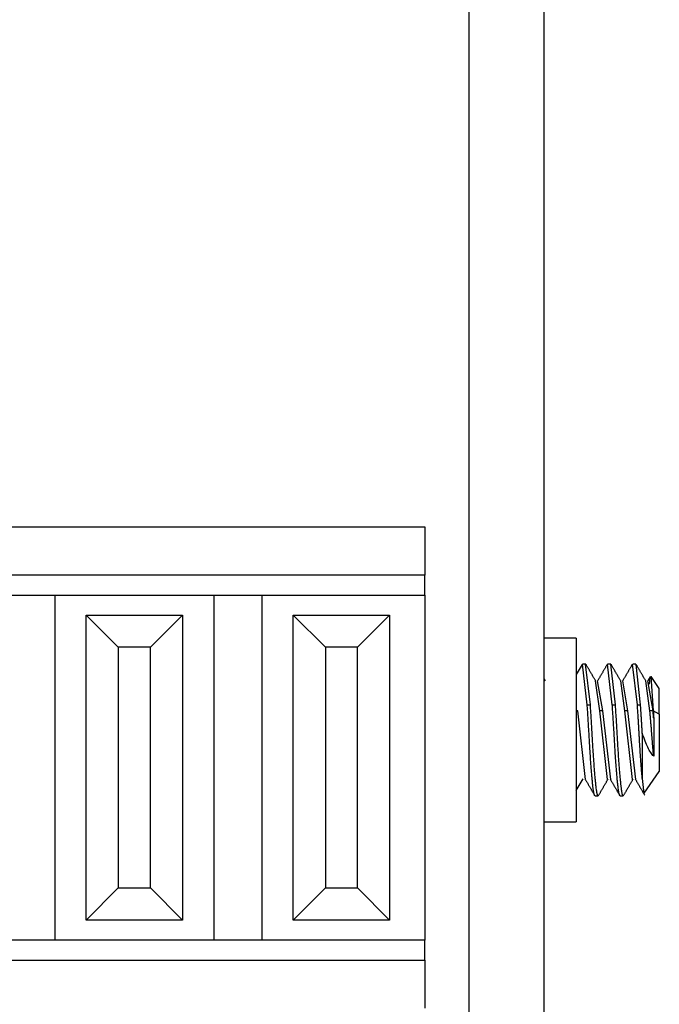
# Model space of a CAD drawing. Units: inches. Extents: x 0.3 to 16.7, y 0.3 to 10.7.
# Drawn here: x 6.6 to 6.7, y 7 to 7.1 of the extents above; entities that cross this region are included whole.
import ezdxf

# ---------------------------------------------------------------- set-up
doc = ezdxf.new("R2010")
doc.units = ezdxf.units.IN
doc.header["$MEASUREMENT"] = 0
doc.layers.add('GEOM', color=7, linetype='CONTINUOUS', lineweight=30)

msp = doc.modelspace()

# ---------------------------------------------------------------- linework, layer by layer
at = {"layer": 'GEOM', "linetype": 'Continuous'}
for p, q in [((6.698449822047853, 8.18467669550827), (6.698449822047853, 6.70327669550827)), ((6.707824822047852, 6.703276695508269), (6.707824822047852, 8.18467669550827)), ((6.490949822047853, 7.023976695508269), (6.692949822047853, 7.023976695508269)), ((6.692949822047853, 7.023976695508269), (6.692949822047853, 7.017976695508269)), ((6.692949822047853, 7.017976695508269), (6.615047259547853, 7.017976695508269)), ((6.692949822047853, 7.015476195508269), (6.692949822047853, 7.017976695508269)), ((6.640849822047853, 7.015476695508269), (6.646849822047853, 7.015476695508269)), ((6.646849822047853, 7.015476695508269), (6.666649822047853, 7.015476695508269)), ((6.646849822047853, 7.015476695508269), (6.646849822047853, 6.972476695508269)), ((6.666649822047853, 7.015476695508269), (6.666649822047853, 6.972476695508269)), ((6.666649822047853, 7.015476695508269), (6.672649822047854, 7.015476695508269)), ((6.672649822047854, 7.015476695508269), (6.692949822047853, 7.015476695508269)), ((6.672649822047854, 7.015476695508269), (6.672649822047854, 6.972476695508269)), ((6.692949822047853, 7.015476695508269), (6.692949822047853, 6.972476695508269)), ((6.650749822047853, 6.974976695508269), (6.650749822047853, 7.012976695508269)), ((6.654749822047854, 7.008976695508269), (6.650749822047853, 7.012976695508269)), ((6.650749822047853, 7.012976695508269), (6.662749822047854, 7.012976695508269)), ((6.662749822047854, 7.012976695508269), (6.658749822047853, 7.008976695508269)), ((6.662749822047854, 7.012976695508269), (6.662749822047854, 6.974976695508269)), ((6.680549822047853, 7.008976695508269), (6.676549822047853, 7.012976695508269)), ((6.676549822047853, 7.012976695508269), (6.688549822047853, 7.012976695508269)), ((6.676549822047853, 6.974976695508269), (6.676549822047853, 7.012976695508269)), ((6.688549822047853, 7.012976695508269), (6.684549822047853, 7.008976695508269)), ((6.688549822047853, 7.012976695508269), (6.688549822047853, 6.974976695508269)), ((6.711824822047853, 7.010126695508269), (6.707824822047852, 7.010126695508269)), ((6.711824822047853, 7.010126695508269), (6.711824822047853, 6.987226695508269)), ((6.654749822047854, 7.008976695508269), (6.654749822047854, 6.978976695508269)), ((6.658749822047853, 7.008976695508269), (6.654749822047854, 7.008976695508269)), ((6.658749822047853, 6.978976695508269), (6.658749822047853, 7.008976695508269)), ((6.680549822047853, 7.008976695508269), (6.680549822047853, 6.978976695508269)), ((6.684549822047853, 7.008976695508269), (6.680549822047853, 7.008976695508269)), ((6.684549822047853, 6.978976695508269), (6.684549822047853, 7.008976695508269)), ((6.712547112525249, 7.00682986702884), (6.711824886765397, 7.005587259258097)), ((6.713190447047852, 7.001817697374387), (6.712600276086488, 7.006876658097521)), ((6.712997604195857, 7.006876695508269), (6.712606979195857, 7.006876695508269)), ((6.713581072047853, 7.001817697374387), (6.712990901086489, 7.006876658097521)), ((6.716315447047852, 7.001817697374387), (6.715725276086488, 7.00687665809752)), ((6.716122604195856, 7.006876695508269), (6.715731979195857, 7.006876695508269)), ((6.716706072047852, 7.001817697374387), (6.716115901086488, 7.006876658097521)), ((6.719440447047852, 7.001817697374387), (6.718850276086489, 7.006876658097521)), ((6.719247604195856, 7.006876695508269), (6.718856979195857, 7.006876695508269)), ((6.719831072047854, 7.001817697374388), (6.719295832224248, 7.006833371862991)), ((6.720946888436817, 7.004372634304455), (6.721038831310283, 7.005258848754614)), ((6.72110699813638, 7.005371440321907), (6.72143019652532, 7.001064503672461)), ((6.722174822047853, 7.00384694846815), (6.721146119203183, 7.005316088385293)), ((6.707993986967042, 7.004774584694168), (6.707824697896378, 7.005064837224504)), ((6.714752947047852, 7.001040204784051), (6.714242117305552, 7.0047779284442)), ((6.715143572047852, 7.001040204784051), (6.714482439462683, 7.004784635067402)), ((6.717877947047853, 7.001040204784051), (6.717362512676113, 7.004785827157348)), ((6.718268572047852, 7.001040204784051), (6.717608305461504, 7.004786135802641)), ((6.721002947047853, 7.001040204784052), (6.720482593441359, 7.004793737150843)), ((6.721393572047853, 7.001040204784052), (6.72073414731028, 7.004787576560977)), ((6.722174822047853, 7.000657155775987), (6.722174822047853, 7.00384694846815)), ((6.713190447047853, 7.001817697374388), (6.713581072047853, 7.001817697374388)), ((6.716315447047853, 7.001817697374388), (6.716706072047852, 7.001817697374388)), ((6.719440447047853, 7.001817697374388), (6.719831072047853, 7.001817697374388)), ((6.712018572047853, 7.001040204784051), (6.711824815944338, 7.001040204784051)), ((6.712990901067692, 6.99250647069953), (6.712018572047852, 7.001040204784051)), ((6.715143572047853, 7.001040204784051), (6.714752947047852, 7.001040204784051)), ((6.71572527606769, 6.99250647069953), (6.714752947047852, 7.001040204784051)), ((6.71611590106769, 6.992506470699529), (6.715143572047852, 7.001040204784051)), ((6.718268572047853, 7.001040204784051), (6.717877947047853, 7.001040204784051)), ((6.718850276067691, 6.99250647069953), (6.717877947047853, 7.001040204784051)), ((6.719240901067689, 6.992506470699529), (6.718268572047852, 7.001040204784051)), ((6.721393572047853, 7.001040204784051), (6.721002947047853, 7.001040204784051)), ((6.722174822047853, 7.000657155775987), (6.72143019652532, 7.001064503672461)), ((6.722174822047853, 7.000657155775987), (6.722174822047853, 6.993506442548389)), ((6.721474614509643, 7.000124545022693), (6.721474614509643, 6.9954014245168)), ((6.720053370331493, 6.998284306662336), (6.720053370331493, 6.992615431162553)), ((6.720283894095256, 6.990805917561994), (6.722174822047853, 6.993506442548389)), ((6.711824700388108, 6.991107910505828), (6.712670572944199, 6.992560400886445)), ((6.720053370331493, 6.992615431162553), (6.720251191225503, 6.990759509500229)), ((6.714169479195856, 6.990476695508269), (6.714560104195857, 6.990476695508269)), ((6.717294479195857, 6.990476695508269), (6.717685104195857, 6.990476695508269)), ((6.707824822047852, 6.987226695508269), (6.711824822047853, 6.987226695508269)), ((6.654749822047854, 6.978976695508269), (6.650749822047853, 6.974976695508269)), ((6.654749822047854, 6.978976695508269), (6.658749822047853, 6.978976695508269)), ((6.662749822047854, 6.974976695508269), (6.658749822047853, 6.978976695508269)), ((6.680549822047853, 6.978976695508269), (6.676549822047853, 6.974976695508269)), ((6.680549822047853, 6.978976695508269), (6.684549822047853, 6.978976695508269)), ((6.688549822047853, 6.974976695508269), (6.684549822047853, 6.978976695508269)), ((6.662749822047854, 6.974976695508269), (6.650749822047853, 6.974976695508269)), ((6.688549822047853, 6.974976695508269), (6.676549822047853, 6.974976695508269)), ((6.646849822047853, 6.972476695508269), (6.640849822047853, 6.972476695508269)), ((6.666649822047853, 6.972476695508269), (6.646849822047853, 6.972476695508269)), ((6.672649822047854, 6.972476695508269), (6.666649822047853, 6.972476695508269)), ((6.692949822047853, 6.972476695508269), (6.672649822047854, 6.972476695508269)), ((6.692949822047853, 6.969976695508269), (6.692949822047853, 6.972477195508269)), ((6.615047259547853, 6.969976695508269), (6.692949822047853, 6.969976695508269)), ((6.692949822047853, 6.969976695508269), (6.692949822047853, 6.963976695508269))]:
    msp.add_line(p, q, dxfattribs=at)
for points, degree in [([(6.714240602706216, 7.004780579359109), (6.713641651120597, 7.005807273884621), (6.713044341817582, 7.006836022916233)], 2), ([(6.715672946718962, 7.006831297730837), (6.715080196384166, 7.00581024240477), (6.714486129431713, 7.004790898381708)], 2), ([(6.717361183867283, 7.004788017647913), (6.716762820203665, 7.005814100985229), (6.716165914679217, 7.00684200995943)], 2), ([(6.718798774969561, 7.006832695793743), (6.718206019226092, 7.00581166092892), (6.717611945533775, 7.004792237405442)], 2), ([(6.72048166998573, 7.004795161199429), (6.719883075367215, 7.005821987595527), (6.7192860125164, 7.006849960416327)], 2), ([(6.721032400611916, 7.005299657274701), (6.720737761212807, 7.004793559054629)], 1), ([(6.72143019652532, 7.001064503672461), (6.721444880928485, 7.000760260014406), (6.721459809180938, 7.000444426503721), (6.721474614509643, 7.000124545022693)], 3), ([(6.712917562097649, 6.992572973242542), (6.713514101500215, 6.991549653768272), (6.71410849226786, 6.990525481049279)], 2), ([(6.714600200788176, 6.990506087148341), (6.715198869812536, 6.991536801047951), (6.715799915173609, 6.992567401776077)], 2), ([(6.716041951055465, 6.99257408031618), (6.716638499791713, 6.991550778956446), (6.717232895588075, 6.990526540177097)], 2), ([(6.717729205987305, 6.99051273210889), (6.718327889468634, 6.991543871918903), (6.718928954850851, 6.992574296747914)], 2), ([(6.719166356503961, 6.9925751666078), (6.719762906367279, 6.991551898933951), (6.720357302013147, 6.990527605353294)], 2)]:
    msp.add_open_spline(points, degree=degree, dxfattribs=at)
for points, weights, knots in [([(6.714163216150337, 6.990476714783265), (6.714061001954442, 6.990480234962017), (6.713971697047853, 6.991102125733223), (6.713711280381186, 6.992915584006152), (6.713450863714519, 6.997609598030139), (6.713330003918911, 6.999788097520149), (6.713190447047852, 7.001817697374387)], [0.9371304783983666, 0.949621095022155, 1, 0.8660254037844387, 1, 0.9330127018922172, 0.9330127018922193], [0, 0, 0, 0.2004406173526757, 0.2004406173526757, 0.7334802057842198, 0.7334802057842198, 1, 1, 1]), ([(6.714553841150335, 6.990476714783266), (6.714451626954443, 6.990480234962021), (6.714362322047853, 6.991102125733223), (6.714101905381186, 6.992915584006152), (6.71384148871452, 6.997609598030139), (6.713720628918911, 6.999788097520149), (6.713581072047853, 7.001817697374387)], [0.9371304783984571, 0.9496210950223379, 1, 0.8660254037844387, 1, 0.9330127018922172, 0.9330127018922193], [0, 0, 0, 0.2004406173520921, 0.2004406173520921, 0.7334802057840256, 0.7334802057840256, 1, 1, 1]), ([(6.717288216150336, 6.990476714783266), (6.717186001954442, 6.990480234962021), (6.717096697047853, 6.991102125733223), (6.716836280381187, 6.992915584006152), (6.716575863714519, 6.997609598030139), (6.71645500391891, 6.999788097520149), (6.716315447047852, 7.001817697374387)], [0.9371304783984571, 0.9496210950223379, 1, 0.8660254037844387, 1, 0.9330127018922172, 0.9330127018922193], [0, 0, 0, 0.2004406173520921, 0.2004406173520921, 0.7334802057840256, 0.7334802057840256, 1, 1, 1]), ([(6.717678841150334, 6.990476714783263), (6.717576626954441, 6.99048023496202), (6.717487322047853, 6.991102125733223), (6.717226905381186, 6.992915584006152), (6.71696648871452, 6.997609598030139), (6.716845628918911, 6.999788097520149), (6.716706072047852, 7.001817697374387)], [0.9371304783985478, 0.9496210950225206, 1, 0.8660254037844387, 1, 0.9330127018922172, 0.9330127018922193], [0, 0, 0, 0.2004406173515114, 0.2004406173515114, 0.7334802057838321, 0.7334802057838321, 1, 1, 1]), ([(6.720053370331492, 6.992615431162552), (6.719865855687862, 6.994635615425147), (6.71970086371452, 6.997609598030139), (6.719580003918911, 6.999788097520149), (6.719440447047852, 7.001817697374387)], [0.9404210966100672, 0.9107356207219988, 1, 0.9330127018922172, 0.9330127018922193], [0, 0, 0, 0.5712858944714456, 0.5712858944714456, 1, 1, 1]), ([(6.721474614509644, 6.995401424516801), (6.7213616407323, 6.996540778105649), (6.721263363714519, 6.997873736804255), (6.721142503918911, 6.999512992039176), (6.721002947047853, 7.001040204784052)], [0.9351005505731109, 0.9448389160789663, 1, 0.9330127018922175, 0.9330127018922194], [0, 0, 0, 0.4515907865895482, 0.4515907865895482, 1, 1, 1])]:
    msp.add_rational_spline(points, weights, degree=2, knots=knots, dxfattribs=at)
for points, weights in [([(6.720053370331492, 6.998284306662335), (6.719947804500305, 7.000120037010659), (6.719831072047854, 7.001817697374388)], [0.9798803578450581, 0.9330127018922179, 0.9330127018922194]), ([(6.721474614509643, 7.000124545022693), (6.721434341567054, 7.00059405169352), (6.721393572047853, 7.001040204784051)], [0.9387296097592388, 0.933012701892219, 0.9330127018922195])]:
    msp.add_rational_spline(points, weights, degree=2, dxfattribs=at)
msp.add_open_spline([(6.721474614509643, 6.9954014245168), (6.721344980513594, 6.995532540694057), (6.721218830001145, 6.995691853615751), (6.720851593216977, 6.996246303209301), (6.720619787053656, 6.996725395306115), (6.720287199232609, 6.997589040108593), (6.720171310307615, 6.997932517428867), (6.720053370331493, 6.998284306662336)], degree=3, knots=[0, 0, 0, 0, 0.2370861160670474, 0.2370861160670474, 0.7210493558708702, 0.7210493558708702, 1, 1, 1, 1], dxfattribs=at)

doc.saveas('drawing.dxf')
